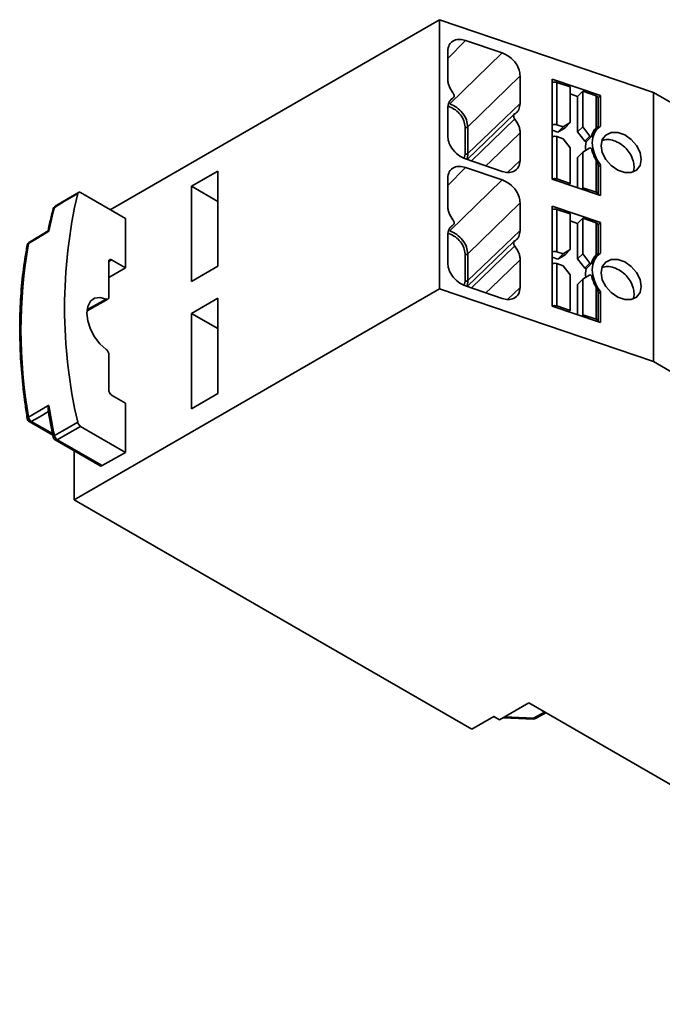
# Model space of a CAD drawing. Units: millimetres. Extents: x 25 to 371, y 50 to 274.
# Drawn here: x 36 to 67, y 62 to 109 of the extents above; entities that cross this region are included whole.
import ezdxf

# ---------------------------------------------------------------- set-up
doc = ezdxf.new("R2010")
doc.units = ezdxf.units.MM

msp = doc.modelspace()

# ---------------------------------------------------------------- linework, layer by layer
at = {"color": 7, "linetype": 'Continuous', "lineweight": 35}
for p, q in [((56.238, 109.468), (40.363, 100.303)), ((56.238, 96.485), (56.238, 109.468)), ((66.551, 105.963), (56.238, 109.468)), ((59.264, 107.868), (57.498, 108.468)), ((56.636, 107.944), (56.636, 106.606)), ((56.742, 105.407), (59.264, 107.868)), ((60.126, 106.758), (57.603, 104.298)), ((60.126, 105.42), (60.126, 106.758)), ((64.004, 105.808), (61.677, 106.599)), ((61.677, 106.599), (61.677, 101.781)), ((61.897, 106.442), (62.544, 106.223)), ((61.897, 106.442), (61.897, 104.401)), ((56.889, 105.942), (56.898, 105.931)), ((62.544, 106.223), (62.544, 104.508)), ((62.544, 105.888), (62.893, 105.769)), ((62.893, 105.769), (63.147, 106.018)), ((63.147, 106.018), (63.147, 104.303)), ((63.147, 106.018), (63.793, 105.798)), ((66.551, 92.98), (66.551, 105.963)), ((68.992, 104.554), (66.551, 105.963)), ((56.713, 105.506), (56.919, 105.713)), ((56.898, 105.697), (56.889, 105.692)), ((62.893, 105.769), (62.893, 104.054)), ((63.793, 105.798), (63.793, 104.258)), ((63.892, 105.698), (64.004, 105.808)), ((63.892, 104.331), (63.892, 105.699)), ((64.004, 104.333), (64.004, 105.808)), ((56.636, 105.2), (56.636, 103.862)), ((56.691, 105.285), (56.723, 105.273)), ((56.692, 105.285), (56.724, 105.274)), ((59.864, 104.923), (59.873, 104.928)), ((59.845, 104.909), (57.567, 102.729)), ((59.873, 104.678), (59.864, 104.689)), ((62.199, 104.298), (62.544, 104.508)), ((62.29, 104.259), (62.544, 104.508)), ((57.476, 104.306), (57.477, 104.275)), ((57.476, 104.305), (57.476, 104.275)), ((57.476, 103.179), (57.476, 104.275)), ((57.477, 104.275), (57.476, 104.275)), ((57.477, 104.275), (57.477, 103.179)), ((57.603, 104.298), (57.603, 103.009)), ((60.126, 102.676), (60.126, 104.014)), ((61.945, 104.05), (61.677, 104.141)), ((62.199, 104.298), (61.897, 104.401)), ((61.945, 104.05), (62.199, 104.298)), ((61.945, 104.05), (62.29, 104.259)), ((62.893, 104.054), (63.147, 104.303)), ((63.238, 103.61), (62.893, 104.054)), ((63.492, 103.859), (63.147, 104.303)), ((63.869, 104.228), (63.615, 103.985)), ((63.65, 104.019), (63.65, 104.06)), ((63.864, 104.296), (63.685, 104.121)), ((61.897, 103.829), (61.897, 101.788)), ((62.199, 103.727), (61.897, 103.829)), ((62.544, 103.283), (62.199, 103.727)), ((63.238, 103.61), (63.492, 103.859)), ((63.312, 103.585), (63.238, 103.61)), ((63.312, 103.585), (63.566, 103.834)), ((63.566, 103.834), (63.492, 103.859)), ((62.544, 103.283), (62.544, 101.568)), ((62.893, 102.829), (63.147, 103.078)), ((63.492, 103.288), (63.147, 103.078)), ((63.147, 103.078), (63.147, 101.363)), ((63.566, 103.262), (63.492, 103.288)), ((57.475, 102.986), (57.429, 102.79)), ((57.498, 102.752), (59.264, 102.152)), ((62.893, 102.829), (62.893, 101.368)), ((63.793, 102.683), (63.793, 101.144)), ((45.55, 102.171), (44.283, 101.44)), ((45.55, 97.578), (45.55, 102.171)), ((59.264, 101.744), (57.498, 102.344)), ((63.892, 102.357), (64.004, 102.466)), ((63.892, 101.044), (63.892, 102.412)), ((64.004, 100.99), (64.004, 102.466)), ((56.636, 101.82), (56.636, 100.482)), ((56.742, 99.283), (59.264, 101.744)), ((61.677, 101.781), (64.004, 100.99)), ((61.897, 101.788), (62.544, 101.568)), ((38.934, 101.129), (41.106, 99.875)), ((44.283, 101.44), (44.283, 96.847)), ((45.55, 100.708), (44.283, 101.44)), ((62.544, 101.568), (62.482, 101.508)), ((63.085, 101.303), (63.147, 101.363)), ((63.147, 101.363), (63.793, 101.144)), ((37.708, 100.468), (37.714, 100.472)), ((60.126, 100.634), (57.603, 98.174)), ((60.126, 99.296), (60.126, 100.634)), ((64.004, 99.684), (61.677, 100.475)), ((61.677, 100.475), (61.677, 95.657)), ((61.897, 100.318), (62.544, 100.099)), ((61.897, 100.318), (61.897, 98.277)), ((41.106, 97.5), (41.106, 99.875)), ((56.889, 99.818), (56.898, 99.807)), ((62.544, 100.099), (62.544, 98.384)), ((62.544, 99.764), (62.893, 99.645)), ((62.893, 99.645), (63.147, 99.894)), ((63.147, 99.894), (63.147, 98.179)), ((63.147, 99.894), (63.793, 99.674)), ((56.713, 99.382), (56.919, 99.589)), ((56.898, 99.573), (56.889, 99.568)), ((62.893, 99.645), (62.893, 97.93)), ((63.793, 99.674), (63.793, 98.134)), ((63.892, 99.574), (64.004, 99.684)), ((63.892, 98.207), (63.892, 99.575)), ((64.004, 98.208), (64.004, 99.684)), ((56.636, 99.076), (56.636, 97.737)), ((56.723, 99.149), (56.691, 99.161)), ((56.692, 99.161), (56.724, 99.15)), ((59.845, 98.785), (57.567, 96.605)), ((59.864, 98.799), (59.873, 98.804)), ((36.461, 98.739), (36.466, 98.742)), ((59.873, 98.554), (59.864, 98.565)), ((62.199, 98.174), (61.897, 98.277)), ((62.199, 98.174), (62.544, 98.384)), ((62.29, 98.135), (62.544, 98.384)), ((40.294, 96.081), (40.294, 97.805)), ((40.435, 97.887), (41.106, 97.5)), ((57.476, 98.151), (57.476, 98.181)), ((57.476, 98.181), (57.477, 98.151)), ((57.476, 97.055), (57.476, 98.151)), ((57.477, 98.151), (57.476, 98.151)), ((57.477, 98.151), (57.477, 97.055)), ((57.603, 98.174), (57.603, 96.885)), ((60.126, 96.552), (60.126, 97.89)), ((61.945, 97.926), (61.677, 98.017)), ((61.945, 97.926), (62.199, 98.174)), ((61.945, 97.926), (62.29, 98.135)), ((62.893, 97.93), (63.147, 98.179)), ((63.238, 97.486), (62.893, 97.93)), ((63.492, 97.735), (63.147, 98.179)), ((63.869, 98.104), (63.615, 97.861)), ((63.65, 97.895), (63.65, 97.936)), ((63.864, 98.172), (63.685, 97.997)), ((41.106, 97.5), (40.294, 97.039)), ((44.283, 96.847), (45.55, 97.578)), ((61.897, 97.705), (61.897, 95.664)), ((62.199, 97.603), (61.897, 97.705)), ((62.544, 97.159), (62.199, 97.603)), ((63.238, 97.486), (63.492, 97.735)), ((63.312, 97.461), (63.238, 97.486)), ((63.312, 97.461), (63.566, 97.71)), ((63.566, 97.71), (63.492, 97.735)), ((57.475, 96.862), (57.429, 96.666)), ((62.544, 97.159), (62.544, 95.444)), ((62.893, 96.705), (63.147, 96.954)), ((63.492, 97.164), (63.147, 96.954)), ((63.147, 96.954), (63.147, 95.239)), ((63.566, 97.138), (63.492, 97.164)), ((56.238, 96.485), (38.631, 86.32)), ((66.551, 92.98), (56.238, 96.485)), ((57.498, 96.628), (59.264, 96.028)), ((62.893, 96.705), (62.893, 95.244)), ((63.793, 96.559), (63.793, 95.02)), ((39.247, 95.429), (40.254, 95.991)), ((45.55, 96.034), (44.283, 95.302)), ((45.55, 91.441), (45.55, 96.034)), ((63.892, 96.233), (64.004, 96.342)), ((63.892, 94.92), (63.892, 96.288)), ((64.004, 94.866), (64.004, 96.342)), ((61.677, 95.657), (64.004, 94.866)), ((61.897, 95.664), (62.544, 95.444)), ((62.544, 95.444), (62.482, 95.384)), ((44.283, 95.302), (44.283, 90.71)), ((45.55, 94.571), (44.283, 95.302)), ((63.085, 95.179), (63.147, 95.239)), ((63.147, 95.239), (63.793, 95.02)), ((40.294, 91.614), (40.294, 93.337)), ((74.551, 88.362), (66.551, 92.98)), ((41.106, 90.981), (40.435, 91.369)), ((44.283, 90.71), (45.55, 91.441)), ((41.106, 88.606), (41.106, 90.981)), ((36.464, 90.087), (37.595, 89.433)), ((41.106, 88.606), (38.934, 89.86)), ((37.71, 89.204), (39.875, 87.955)), ((37.809, 89.214), (39.973, 87.964)), ((38.631, 86.32), (38.631, 88.673)), ((41.106, 88.606), (39.973, 87.964)), ((38.631, 86.32), (57.794, 75.258)), ((60.551, 76.523), (59.137, 75.707)), ((60.551, 76.523), (85.724, 61.991)), ((60.765, 75.781), (61.297, 76.077)), ((60.864, 75.77), (61.369, 76.052)), ((61.297, 76.077), (61.172, 76.165)), ((57.794, 75.258), (58.854, 75.87)), ((58.85, 75.868), (58.873, 75.854)), ((59.137, 75.707), (58.854, 75.87)), ((59.318, 75.811), (60.758, 75.745))]:
    msp.add_line(p, q, dxfattribs=at)
at = {"color": 8, "linetype": 'Continuous', "lineweight": 35}
for p, q in [((57.498, 108.468), (56.636, 107.593)), ((56.898, 105.697), (56.724, 105.522)), ((59.524, 102.105), (60.126, 102.676)), ((57.498, 102.344), (56.636, 101.469)), ((56.898, 99.573), (56.724, 99.398)), ((40.435, 97.887), (40.295, 97.808)), ((59.524, 95.981), (60.126, 96.552)), ((39.245, 95.475), (40.168, 95.992)), ((36.562, 90.096), (37.581, 89.508)), ((59.376, 75.845), (60.765, 75.781))]:
    msp.add_line(p, q, dxfattribs=at)
at = {"color": 7, "linetype": 'Continuous', "lineweight": 35, "flags": 128}
for points in [[(56.898, 105.931), (56.92, 105.899), (56.936, 105.864), (56.947, 105.83), (56.95, 105.796), (56.947, 105.765), (56.936, 105.737), (56.92, 105.714), (56.898, 105.697)], [(57.603, 103.009), (59.023, 104.366), (60.126, 105.42)], [(59.864, 104.689), (59.842, 104.721), (59.826, 104.755), (59.816, 104.79), (59.812, 104.824), (59.816, 104.855), (59.826, 104.883), (59.842, 104.906), (59.864, 104.923)], [(64.004, 102.466), (63.832, 102.725), (63.704, 102.996), (63.626, 103.271), (63.599, 103.537), (63.626, 103.785), (63.704, 104.006), (63.832, 104.191), (64.004, 104.333)], [(65.969, 102.732), (65.911, 103.066), (65.742, 103.399), (65.484, 103.692), (65.168, 103.908), (64.831, 104.023), (64.515, 104.021), (64.257, 103.904), (64.089, 103.685), (64.03, 103.39), (64.089, 103.056), (64.257, 102.723), (64.515, 102.43), (64.831, 102.214), (65.168, 102.099), (65.484, 102.101), (65.742, 102.218), (65.911, 102.437), (65.969, 102.732)], [(38.839, 101.141), (38.33, 100.838), (37.714, 100.472)], [(63.793, 101.144), (63.825, 101.13), (63.851, 101.114), (63.872, 101.094), (63.885, 101.073), (63.891, 101.051), (63.89, 101.029)], [(38.797, 101.087), (38.167, 100.712), (37.672, 100.417)], [(56.898, 99.807), (56.92, 99.775), (56.936, 99.74), (56.947, 99.706), (56.95, 99.672), (56.947, 99.641), (56.936, 99.613), (56.92, 99.59), (56.898, 99.573)], [(37.407, 99.264), (36.856, 98.936), (36.424, 98.679)], [(37.367, 99.279), (37.007, 99.064), (36.466, 98.742)], [(57.603, 96.885), (59.023, 98.241), (60.126, 99.296)], [(59.864, 98.565), (59.842, 98.597), (59.826, 98.631), (59.816, 98.666), (59.812, 98.7), (59.816, 98.731), (59.826, 98.759), (59.842, 98.782), (59.864, 98.799)], [(64.004, 96.342), (63.832, 96.601), (63.704, 96.872), (63.626, 97.147), (63.599, 97.413), (63.626, 97.661), (63.704, 97.882), (63.832, 98.066), (64.004, 98.208)], [(64.03, 97.266), (64.089, 96.932), (64.257, 96.599), (64.515, 96.306), (64.831, 96.089), (65.168, 95.975), (65.484, 95.977), (65.742, 96.094), (65.911, 96.313), (65.969, 96.607), (65.911, 96.942), (65.742, 97.275), (65.484, 97.568), (65.168, 97.784), (64.831, 97.899), (64.515, 97.897), (64.257, 97.78), (64.089, 97.561), (64.03, 97.266)], [(40.168, 93.572), (39.872, 93.833), (39.611, 94.169), (39.407, 94.551), (39.278, 94.946), (39.233, 95.322), (39.278, 95.646), (39.407, 95.891), (39.611, 96.038), (39.872, 96.072), (40.168, 95.992)], [(63.793, 95.02), (63.825, 95.006), (63.851, 94.99), (63.872, 94.97), (63.885, 94.949), (63.891, 94.927), (63.89, 94.905)], [(36.424, 90.307), (36.974, 90.624), (37.407, 90.873)], [(37.672, 89.413), (38.302, 89.776), (38.797, 90.06)], [(38.934, 89.86), (38.304, 89.498), (37.809, 89.214)]]:
    msp.add_lwpolyline(points, dxfattribs=at)
at = {"color": 8, "linetype": 'Continuous', "lineweight": 35, "flags": 128}
for points in [[(57.78, 102.656), (58.758, 103.61), (59.864, 104.689)], [(60.126, 104.014), (58.72, 102.653), (58.478, 102.419)], [(57.78, 96.532), (58.758, 97.486), (59.864, 98.565)], [(60.126, 97.89), (58.72, 96.529), (58.478, 96.295)], [(36.424, 90.307), (36.399, 90.29), (36.381, 90.272), (36.369, 90.254), (36.365, 90.236), (36.366, 90.229)], [(37.387, 90.571), (36.935, 90.31), (36.562, 90.096)], [(37.672, 89.413), (37.648, 89.397), (37.629, 89.38), (37.618, 89.362), (37.613, 89.345), (37.614, 89.338)], [(58.873, 75.854), (58.894, 75.846), (58.897, 75.846)]]:
    msp.add_lwpolyline(points, dxfattribs=at)
at = {"color": 7, "linetype": 'Continuous', "lineweight": 35}
for centre, radius, start, end in [((61.796, 106.138), 0.321, 71.6459, 111.6952), ((63.773, 105.68), 0.12, 9.0814, 80.3676), ((57.517, 104.412), 0.143, 253.4799, 307.0182), ((61.796, 104.096), 0.321, 71.6459, 111.6952), ((64.454, 103.632), 0.911, 136.5175, 167.1761), ((61.796, 103.525), 0.321, 71.6459, 111.6952), ((64.526, 103.306), 1.245, 167.0467, 186.5333), ((65.458, 103.671), 1.936, 192.1828, 210.67), ((57.517, 103.124), 0.143, 252.9511, 306.9714), ((61.796, 101.483), 0.321, 71.6459, 111.6952), ((62.472, 95.573), 24.308, 166.8909, 193.1091), ((53.897, 96.071), 16.797, 165.0061, 169.0414), ((37.81, 100.296), 0.2, 120.7616, 164.969), ((61.796, 100.014), 0.321, 71.6459, 111.6952), ((63.773, 99.556), 0.12, 9.0814, 80.3676), ((60.433, 94.493), 24.371, 170.1102, 189.8898), ((36.564, 98.567), 0.2, 120.7842, 169.0289), ((61.796, 97.972), 0.321, 71.6459, 111.6952), ((57.517, 98.288), 0.143, 253.4799, 307.0182), ((64.454, 97.508), 0.911, 136.5175, 167.1761), ((61.796, 97.401), 0.321, 71.6459, 111.6952), ((64.526, 97.182), 1.245, 167.0467, 186.5333), ((57.517, 97), 0.143, 252.9511, 306.9714), ((65.458, 97.547), 1.936, 192.1828, 210.67), ((61.796, 95.359), 0.321, 71.6459, 111.6952), ((70.111, 96.071), 33.115, 189.0322, 191.5985), ((36.564, 90.26), 0.2, 189.001, 240.0027), ((36.728, 90.356), 0.309, 189.1507, 237.4361), ((37.81, 89.378), 0.2, 191.584, 240.0027), ((37.975, 89.474), 0.309, 191.3108, 237.3994), ((39.916, 88.046), 0.0998, 245.5257, 305.1133), ((58.973, 76.027), 0.2, 240.0027, 252.2808), ((60.767, 75.945), 0.2, 267.3712, 299.1313)]:
    msp.add_arc(centre, radius, start, end, dxfattribs=at)
at = {"color": 8, "linetype": 'Continuous', "lineweight": 35}
for centre, radius, start, end in [((37.726, 100.317), 0.114, 118.28, 163.9387), ((37.75, 100.401), 0.0798, 122.3075, 168.3837), ((36.475, 98.581), 0.11, 117.5782, 167.3618), ((36.507, 98.669), 0.0839, 123.0803, 173.1305), ((36.505, 90.178), 0.0998, 245.5257, 305.1133), ((37.751, 89.295), 0.0998, 245.5257, 305.1133), ((60.705, 75.776), 0.0609, 329.9927, 4.9835), ((60.824, 75.862), 0.0997, 233.9898, 293.6379)]:
    msp.add_arc(centre, radius, start, end, dxfattribs=at)
at = {"color": 7, "linetype": 'Continuous', "lineweight": 35}
for points, knots in [([(56.636, 107.944), (56.651, 108.055), (56.683, 108.285), (56.916, 108.48), (57.206, 108.54), (57.403, 108.492), (57.498, 108.468)], [0, 0, 0, 0, 0.270265, 0.562428, 0.789733, 1, 1, 1, 1]), ([(59.264, 107.868), (59.387, 107.812), (59.641, 107.695), (59.93, 107.376), (60.098, 107.045), (60.117, 106.851), (60.126, 106.758)], [0, 0, 0, 0, 0.270265, 0.562428, 0.789733, 1, 1, 1, 1]), ([(56.889, 105.942), (56.818, 106.05), (56.712, 106.212), (56.645, 106.442), (56.639, 106.551), (56.636, 106.606)], [0, 0, 0, 0, 0.498481, 0.747081, 1, 1, 1, 1]), ([(56.636, 105.2), (56.649, 105.302), (56.668, 105.456), (56.776, 105.61), (56.851, 105.664), (56.889, 105.692)], [0, 0, 0, 0, 0.498463, 0.747614, 1, 1, 1, 1]), ([(56.742, 105.407), (56.854, 105.356), (57.08, 105.255), (57.365, 104.969), (57.564, 104.632), (57.59, 104.409), (57.603, 104.298)], [0, 0, 0, 0, 0.250002, 0.5, 0.749998, 1, 1, 1, 1]), ([(60.126, 105.42), (60.113, 105.318), (60.094, 105.164), (59.987, 105.01), (59.911, 104.955), (59.873, 104.928)], [0, 0, 0, 0, 0.498463, 0.747614, 1, 1, 1, 1]), ([(56.723, 105.273), (56.82, 105.226), (57.014, 105.132), (57.258, 104.886), (57.431, 104.596), (57.461, 104.402), (57.476, 104.305)], [0, 0, 0, 0, 0.250134, 0.5, 0.749866, 1, 1, 1, 1]), ([(59.873, 104.678), (59.944, 104.57), (60.05, 104.408), (60.117, 104.178), (60.123, 104.069), (60.126, 104.014)], [0, 0, 0, 0, 0.498481, 0.747081, 1, 1, 1, 1]), ([(63.793, 104.258), (63.811, 104.276), (63.843, 104.308), (63.876, 104.33), (63.891, 104.336), (63.893, 104.331), (63.885, 104.318), (63.871, 104.303), (63.864, 104.296)], [0, 0, 0, 0, 0.272844, 0.497601, 0.641083, 0.769947, 0.887963, 1, 1, 1, 1]), ([(57.498, 102.752), (57.376, 102.808), (57.121, 102.924), (56.832, 103.243), (56.664, 103.575), (56.645, 103.769), (56.636, 103.862)], [0, 0, 0, 0, 0.270265, 0.562428, 0.789733, 1, 1, 1, 1]), ([(65.617, 102.393), (65.609, 102.482), (65.592, 102.683), (65.451, 102.989), (65.232, 103.27), (64.965, 103.495), (64.653, 103.649), (64.339, 103.711), (64.164, 103.668), (64.08, 103.648)], [0, 0, 0, 0, 0.128813, 0.291751, 0.420564, 0.562622, 0.712365, 0.862107, 1, 1, 1, 1]), ([(57.476, 103.179), (57.476, 103.162), (57.476, 103.13), (57.476, 103.066), (57.475, 103.018), (57.475, 102.987)], [0, 0, 0, 0, 0.251793, 0.503587, 1, 1, 1, 1]), ([(57.477, 103.179), (57.477, 103.152), (57.476, 103.106), (57.476, 103.042), (57.475, 103.005), (57.475, 102.987)], [0, 0, 0, 0, 0.4242257, 0.7121109, 1, 1, 1, 1]), ([(60.126, 102.676), (60.111, 102.565), (60.079, 102.335), (59.846, 102.14), (59.556, 102.079), (59.359, 102.128), (59.264, 102.152)], [0, 0, 0, 0, 0.270265, 0.562428, 0.789733, 1, 1, 1, 1]), ([(63.891, 102.412), (63.89, 102.423), (63.89, 102.451), (63.875, 102.51), (63.844, 102.593), (63.811, 102.651), (63.793, 102.683)], [0, 0, 0, 0, 0.118076, 0.3145828, 0.6239185, 1, 1, 1, 1]), ([(56.636, 101.82), (56.651, 101.931), (56.683, 102.161), (56.916, 102.356), (57.206, 102.416), (57.403, 102.367), (57.498, 102.344)], [0, 0, 0, 0, 0.270265, 0.562428, 0.789733, 1, 1, 1, 1]), ([(65.578, 102.149), (65.578, 102.149), (65.619, 102.213), (65.618, 102.303), (65.617, 102.393)], [0, 0, 0, 0, 0.005785, 1, 1, 1, 1]), ([(59.264, 101.744), (59.387, 101.688), (59.641, 101.571), (59.93, 101.252), (60.098, 100.92), (60.117, 100.727), (60.126, 100.634)], [0, 0, 0, 0, 0.2702648, 0.5624282, 0.7897328, 1, 1, 1, 1]), ([(38.934, 101.129), (38.918, 101.136), (38.888, 101.15), (38.847, 101.147), (38.813, 101.128), (38.802, 101.101), (38.797, 101.087)], [0, 0, 0, 0, 0.24754, 0.499382, 0.747598, 1, 1, 1, 1]), ([(37.617, 100.348), (37.563, 100.14), (37.472, 99.789), (37.398, 99.425), (37.368, 99.277)], [0, 0, 0, 0, 0.595282, 1, 1, 1, 1]), ([(56.889, 99.818), (56.818, 99.926), (56.712, 100.088), (56.645, 100.318), (56.639, 100.427), (56.636, 100.482)], [0, 0, 0, 0, 0.498481, 0.747081, 1, 1, 1, 1]), ([(37.407, 99.264), (37.395, 99.27), (37.377, 99.279), (37.365, 99.282), (37.368, 99.278), (37.368, 99.277)], [0, 0, 0, 0, 0.562906, 0.951836, 1, 1, 1, 1]), ([(56.636, 99.076), (56.649, 99.178), (56.668, 99.332), (56.776, 99.486), (56.851, 99.54), (56.889, 99.568)], [0, 0, 0, 0, 0.498463, 0.747614, 1, 1, 1, 1]), ([(56.742, 99.283), (56.854, 99.232), (57.08, 99.131), (57.365, 98.845), (57.564, 98.508), (57.59, 98.285), (57.603, 98.174)], [0, 0, 0, 0, 0.250002, 0.5, 0.749998, 1, 1, 1, 1]), ([(60.126, 99.296), (60.113, 99.194), (60.094, 99.04), (59.987, 98.886), (59.911, 98.831), (59.873, 98.804)], [0, 0, 0, 0, 0.498463, 0.747614, 1, 1, 1, 1]), ([(56.723, 99.149), (56.82, 99.102), (57.014, 99.008), (57.258, 98.762), (57.431, 98.472), (57.461, 98.278), (57.476, 98.181)], [0, 0, 0, 0, 0.2501339, 0.5, 0.7498661, 1, 1, 1, 1]), ([(36.367, 98.605), (36.327, 98.385), (36.211, 97.748), (36.08, 96.647), (36, 95.289), (36.003, 93.881), (36.086, 92.431), (36.218, 91.207), (36.33, 90.466), (36.366, 90.229)], [0, 0, 0, 0, 0.0878219, 0.2545008, 0.4212169, 0.5879491, 0.7546776, 0.9213932, 1, 1, 1, 1]), ([(59.873, 98.554), (59.944, 98.446), (60.05, 98.283), (60.117, 98.054), (60.123, 97.945), (60.126, 97.89)], [0, 0, 0, 0, 0.498481, 0.747081, 1, 1, 1, 1]), ([(40.294, 97.805), (40.296, 97.827), (40.302, 97.872), (40.34, 97.905), (40.387, 97.909), (40.42, 97.894), (40.435, 97.887)], [0, 0, 0, 0, 0.270265, 0.562428, 0.789733, 1, 1, 1, 1]), ([(63.793, 98.134), (63.811, 98.152), (63.843, 98.184), (63.876, 98.206), (63.891, 98.212), (63.893, 98.207), (63.885, 98.194), (63.871, 98.179), (63.864, 98.172)], [0, 0, 0, 0, 0.272844, 0.497601, 0.641083, 0.769947, 0.887963, 1, 1, 1, 1]), ([(57.498, 96.628), (57.376, 96.684), (57.121, 96.8), (56.832, 97.119), (56.664, 97.451), (56.645, 97.645), (56.636, 97.737)], [0, 0, 0, 0, 0.270265, 0.562428, 0.789733, 1, 1, 1, 1]), ([(65.617, 96.269), (65.609, 96.358), (65.592, 96.559), (65.451, 96.865), (65.232, 97.146), (64.965, 97.371), (64.653, 97.525), (64.339, 97.587), (64.164, 97.544), (64.081, 97.524)], [0, 0, 0, 0, 0.128835, 0.2918, 0.420635, 0.562717, 0.712485, 0.862252, 1, 1, 1, 1]), ([(57.475, 96.862), (57.475, 96.879), (57.475, 96.911), (57.476, 96.975), (57.476, 97.023), (57.476, 97.055)], [0, 0, 0, 0, 0.251793, 0.503587, 1, 1, 1, 1]), ([(57.477, 97.055), (57.477, 97.028), (57.476, 96.982), (57.476, 96.918), (57.475, 96.881), (57.475, 96.863)], [0, 0, 0, 0, 0.424226, 0.712111, 1, 1, 1, 1]), ([(60.126, 96.552), (60.111, 96.441), (60.079, 96.211), (59.846, 96.016), (59.556, 95.955), (59.359, 96.004), (59.264, 96.028)], [0, 0, 0, 0, 0.270265, 0.562428, 0.789733, 1, 1, 1, 1]), ([(63.891, 96.288), (63.89, 96.299), (63.89, 96.327), (63.875, 96.386), (63.844, 96.469), (63.811, 96.527), (63.793, 96.559)], [0, 0, 0, 0, 0.118076, 0.314583, 0.623918, 1, 1, 1, 1]), ([(40.168, 95.992), (40.185, 95.986), (40.219, 95.975), (40.26, 95.99), (40.289, 96.024), (40.292, 96.062), (40.294, 96.081)], [0, 0, 0, 0, 0.247514, 0.49956, 0.747575, 1, 1, 1, 1]), ([(65.578, 96.026), (65.578, 96.026), (65.619, 96.089), (65.618, 96.179), (65.617, 96.269)], [0, 0, 0, 0, 0.000178, 1, 1, 1, 1]), ([(40.294, 93.337), (40.292, 93.358), (40.289, 93.4), (40.26, 93.467), (40.22, 93.53), (40.186, 93.558), (40.168, 93.572)], [0, 0, 0, 0, 0.2475144, 0.4995601, 0.7475748, 1, 1, 1, 1]), ([(40.435, 91.369), (40.415, 91.383), (40.374, 91.413), (40.326, 91.485), (40.299, 91.556), (40.295, 91.595), (40.294, 91.614)], [0, 0, 0, 0, 0.2702648, 0.5624282, 0.7897328, 1, 1, 1, 1]), ([(37.374, 90.662), (37.371, 90.679), (37.364, 90.716), (37.376, 90.789), (37.395, 90.842), (37.407, 90.873)], [0, 0, 0, 0, 0.25943, 0.562156, 1, 1, 1, 1]), ([(37.372, 90.662), (37.408, 90.442), (37.481, 90.003), (37.57, 89.559), (37.614, 89.337)], [0, 0, 0, 0, 0.499854, 1, 1, 1, 1]), ([(38.797, 90.06), (38.802, 90.04), (38.813, 90.001), (38.846, 89.943), (38.887, 89.892), (38.918, 89.871), (38.934, 89.86)], [0, 0, 0, 0, 0.24754, 0.499382, 0.747598, 1, 1, 1, 1])]:
    msp.add_open_spline(points, degree=3, knots=knots, dxfattribs=at)
at = {"color": 8, "linetype": 'Continuous', "lineweight": 35}
for points, knots in [([(57.603, 103.009), (57.601, 102.957), (57.595, 102.854), (57.558, 102.769), (57.54, 102.727)], [0, 0, 0, 0, 0.5101424, 1, 1, 1, 1]), ([(57.603, 96.885), (57.601, 96.833), (57.595, 96.73), (57.558, 96.645), (57.54, 96.602)], [0, 0, 0, 0, 0.510138, 1, 1, 1, 1])]:
    msp.add_open_spline(points, degree=3, knots=knots, dxfattribs=at)

doc.saveas('drawing.dxf')
